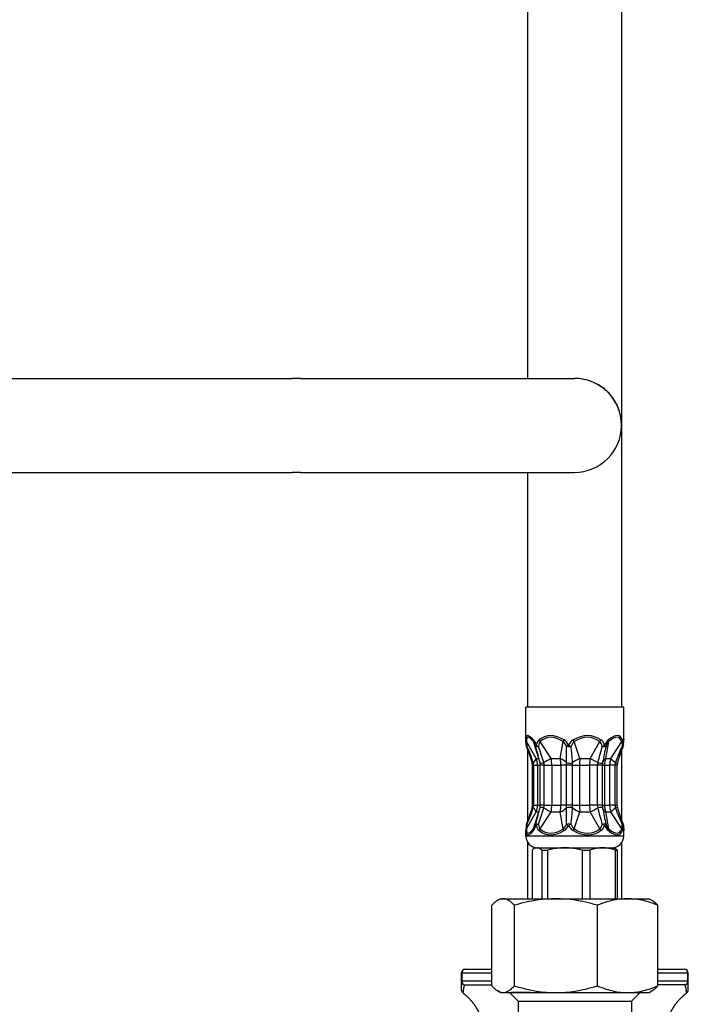
# Model space of a CAD drawing. Units: inches. Extents: x 620 to 2160, y 40 to 1303.
# Drawn here: x 1971 to 2056, y 670 to 796 of the extents above; entities that cross this region are included whole.
import ezdxf

# ---------------------------------------------------------------- set-up
doc = ezdxf.new("R2010")
doc.units = ezdxf.units.IN
doc.header["$MEASUREMENT"] = 0
doc.layers.add('Layer 1', color=7, linetype='Continuous')

msp = doc.modelspace()

# ---------------------------------------------------------------- linework, layer by layer
at = {"layer": 'Layer 1', "lineweight": 25}
for points in [[(2035.57, 750.1), (2035.57, 847.49)], [(2047.58, 708.05), (2047.58, 847.49)], [(1805.3, 750.1), (2005.49, 750.1)], [(2006.5, 750.1), (2005.49, 750.1)], [(2006.5, 750.1), (2041.54, 750.1)], [(1805.3, 738.08), (2005.49, 738.08)], [(2006.5, 738.08), (2005.49, 738.08)], [(2006.5, 738.08), (2041.54, 738.08)], [(2045.91, 708.05), (2035.32, 708.05)], [(2035.32, 703.96), (2035.32, 708.05)], [(2035.57, 708.05), (2035.57, 709.05)], [(2047.83, 708.05), (2045.91, 708.05)], [(2047.58, 708.05), (2047.58, 709.05)], [(2047.83, 703.96), (2047.83, 708.05)], [(2035.33, 703.82), (2035.32, 703.96)], [(2035.37, 703.16), (2035.33, 703.82)], [(2036.64, 701.45), (2035.39, 703.63)], [(2036.99, 701.45), (2036.28, 703.63)], [(2036.29, 703.84), (2036.32, 703.81), (2036.35, 703.78), (2036.37, 703.74), (2036.39, 703.71), (2036.42, 703.67), (2036.44, 703.63), (2036.49, 703.55), (2036.53, 703.46), (2036.56, 703.38), (2036.6, 703.28), (2036.63, 703.19)], [(2036.53, 703.1), (2036.55, 703.04)], [(2036.55, 703.04), (2036.55, 703.04)], [(2038.54, 701.45), (2037.15, 703.63)], [(2039.71, 701.45), (2040.09, 703.63)], [(2041.51, 703.63), (2041.37, 703.84)], [(2042.23, 701.45), (2041.51, 703.63)], [(2043.53, 701.45), (2044.78, 703.63)], [(2045.53, 701.45), (2045.91, 703.63)], [(2045.91, 703.89), (2045.86, 703.84)], [(2045.96, 703.68), (2045.91, 703.63)], [(2046.2, 701.45), (2047.59, 703.63)], [(2047.59, 703.63), (2047.6, 703.61), (2047.6, 703.57), (2047.61, 703.54), (2047.61, 703.51), (2047.61, 703.48), (2047.61, 703.44), (2047.62, 703.37), (2047.62, 703.29), (2047.62, 703.21), (2047.62, 703.13), (2047.62, 703.04)], [(2047.68, 703.84), (2047.69, 703.81), (2047.7, 703.78), (2047.71, 703.74), (2047.72, 703.71), (2047.73, 703.67), (2047.74, 703.63), (2047.75, 703.54), (2047.76, 703.46), (2047.77, 703.37), (2047.78, 703.28), (2047.79, 703.19)], [(2047.79, 703.19), (2047.83, 703.84)], [(2047.79, 703.16), (2047.83, 703.82)], [(2047.83, 703.96), (2047.83, 703.84)], [(2047.83, 703.82), (2047.83, 703.96)], [(2047.83, 703.82), (2047.83, 703.84)], [(2035.57, 693.51), (2035.57, 702.58)], [(2047.58, 693.51), (2047.58, 702.58)], [(2036.32, 700.6), (2036.17, 700.6)], [(2036.17, 695.48), (2036.17, 700.6)], [(2036.32, 695.48), (2036.32, 700.6)], [(2036.32, 700.6), (2036.82, 700.6)], [(2036.64, 701.45), (2036.99, 701.45)], [(2036.82, 700.6), (2036.82, 695.48)], [(2036.82, 700.6), (2037.17, 700.6)], [(2037.66, 700.6), (2037.17, 700.6)], [(2037.17, 695.48), (2037.17, 700.6)], [(2037.66, 695.48), (2037.66, 700.6)], [(2037.66, 700.6), (2038.64, 700.6)], [(2038.54, 701.45), (2039.71, 701.45)], [(2038.64, 700.6), (2038.64, 695.48)], [(2038.64, 700.6), (2039.8, 700.6)], [(2039.8, 700.6), (2039.8, 695.48)], [(2040.52, 700.6), (2039.8, 700.6)], [(2040.52, 695.48), (2040.52, 700.6)], [(2041.3, 700.6), (2040.52, 700.6)], [(2041.3, 695.48), (2041.3, 700.6)], [(2041.3, 700.6), (2042.18, 700.6)], [(2042.18, 700.6), (2042.18, 695.48)], [(2042.18, 700.6), (2043.47, 700.6)], [(2042.23, 701.45), (2043.53, 701.45)], [(2043.47, 700.6), (2043.47, 695.48)], [(2044.48, 700.6), (2043.47, 700.6)], [(2044.48, 695.48), (2044.48, 700.6)], [(2045.1, 700.6), (2044.48, 700.6)], [(2045.1, 695.48), (2045.1, 700.6)], [(2045.1, 700.6), (2045.37, 700.6)], [(2045.12, 700.86), (2045.13, 700.93)], [(2045.14, 700.99), (2045.13, 700.93)], [(2045.36, 700.6), (2045.36, 695.48)], [(2045.36, 700.6), (2046.03, 700.6)], [(2045.53, 701.45), (2046.2, 701.45)], [(2046.03, 700.6), (2046.03, 695.48)], [(2046.74, 700.6), (2046.03, 700.6)], [(2046.74, 695.48), (2046.74, 700.6)], [(2046.98, 700.6), (2046.74, 700.6)], [(2046.78, 700.93), (2046.82, 700.92), (2046.86, 700.92), (2046.89, 700.91), (2046.91, 700.9), (2046.93, 700.9), (2046.95, 700.9), (2046.96, 700.89), (2046.98, 700.89), (2046.99, 700.88), (2046.99, 700.88), (2047, 700.88), (2047.01, 700.88), (2047.01, 700.88), (2047.02, 700.88), (2047.02, 700.88)], [(2046.98, 695.48), (2046.98, 700.6)], [(2036.32, 695.48), (2036.17, 695.48)], [(2036.32, 695.48), (2036.82, 695.48)], [(2036.82, 695.48), (2037.17, 695.48)], [(2037.66, 695.48), (2037.17, 695.48)], [(2037.66, 695.48), (2038.64, 695.48)], [(2038.64, 695.48), (2039.8, 695.48)], [(2040.52, 695.48), (2039.8, 695.48)], [(2041.3, 695.48), (2040.52, 695.48)], [(2041.3, 695.48), (2042.18, 695.48)], [(2042.18, 695.48), (2043.47, 695.48)], [(2044.48, 695.48), (2043.47, 695.48)], [(2045.1, 695.48), (2044.48, 695.48)], [(2045.1, 695.48), (2045.36, 695.48)], [(2045.36, 695.48), (2046.03, 695.48)], [(2046.74, 695.48), (2046.03, 695.48)], [(2046.98, 695.48), (2046.74, 695.48)], [(2035.39, 692.45), (2036.64, 694.64)], [(2036.28, 692.45), (2036.99, 694.64)], [(2036.64, 694.64), (2036.99, 694.64)], [(2037.15, 692.45), (2038.54, 694.64)], [(2038.54, 694.64), (2039.71, 694.64)], [(2040.09, 692.45), (2039.71, 694.64)], [(2041.51, 692.45), (2042.23, 694.64)], [(2042.23, 694.64), (2043.53, 694.64)], [(2044.78, 692.45), (2043.53, 694.64)], [(2045.12, 695.23), (2045.13, 695.15)], [(2045.13, 695.15), (2045.14, 695.09)], [(2045.91, 692.45), (2045.53, 694.64)], [(2045.53, 694.64), (2046.2, 694.64)], [(2047.59, 692.45), (2046.2, 694.64)], [(2035.37, 692.93), (2035.33, 692.27)], [(2036.55, 693.04), (2036.53, 692.98)], [(2036.55, 693.05), (2036.55, 693.04)], [(2047.59, 692.45), (2047.6, 692.48), (2047.6, 692.51), (2047.61, 692.54), (2047.61, 692.58), (2047.61, 692.61), (2047.61, 692.64), (2047.62, 692.72), (2047.62, 692.8), (2047.62, 692.88), (2047.62, 692.96), (2047.62, 693.04)], [(2047.79, 692.93), (2047.83, 692.27)], [(2035.32, 692.13), (2035.33, 692.27)], [(2035.32, 691.54), (2035.32, 692.13)], [(2036.29, 692.24), (2036.32, 692.27), (2036.34, 692.3), (2036.37, 692.34), (2036.39, 692.38), (2036.42, 692.42), (2036.44, 692.45), (2036.48, 692.54), (2036.53, 692.62), (2036.56, 692.71), (2036.6, 692.8), (2036.63, 692.89)], [(2041.37, 692.24), (2041.51, 692.45)], [(2045.91, 692.19), (2045.86, 692.24)], [(2045.96, 692.41), (2045.91, 692.45)], [(2047.68, 692.24), (2047.69, 692.27), (2047.7, 692.31), (2047.71, 692.34), (2047.72, 692.38), (2047.73, 692.42), (2047.74, 692.45), (2047.75, 692.54), (2047.76, 692.62), (2047.77, 692.71), (2047.78, 692.8), (2047.79, 692.89)], [(2047.79, 692.89), (2047.83, 692.24)], [(2047.83, 692.24), (2047.83, 692.27)], [(2047.83, 692.13), (2047.83, 692.27)], [(2047.83, 692.13), (2047.83, 692.24)], [(2047.83, 691.54), (2047.83, 692.13)], [(2045.91, 691.54), (2035.32, 691.54)], [(2035.57, 683.53), (2035.57, 690.71)], [(2047.83, 691.54), (2045.91, 691.54)], [(2047.58, 683.53), (2047.58, 690.71)], [(2036.14, 689.75), (2036.14, 683.53)], [(2036.57, 690.03), (2036.39, 689.93)], [(2036.57, 690.03), (2036.75, 690.03)], [(2036.75, 690.03), (2040.3, 690.03)], [(2037.35, 689.75), (2037.31, 689.78), (2037.27, 689.82), (2037.23, 689.85), (2037.19, 689.88), (2037.15, 689.9), (2037.11, 689.93), (2037.08, 689.95), (2037.04, 689.97), (2037, 689.98), (2036.97, 690), (2036.92, 690.01), (2036.89, 690.02), (2036.85, 690.02), (2036.82, 690.03), (2036.78, 690.03), (2036.75, 690.03)], [(2037.35, 689.75), (2038.08, 689.75)], [(2037.35, 689.75), (2037.35, 683.53)], [(2040.3, 690.03), (2040.04, 690.03), (2039.78, 690.02), (2039.52, 690), (2039.25, 689.97), (2038.97, 689.93), (2038.68, 689.88), (2038.39, 689.82), (2038.24, 689.78), (2038.08, 689.75)], [(2038.08, 689.75), (2038.08, 683.53)], [(2040.3, 690.03), (2040.3, 690.03)], [(2042.52, 689.75), (2042.36, 689.78), (2042.21, 689.82), (2041.92, 689.88), (2041.64, 689.93), (2041.36, 689.97), (2041.09, 690), (2040.83, 690.02), (2040.56, 690.03), (2040.3, 690.03)], [(2040.3, 690.03), (2045.13, 690.03)], [(2042.52, 689.75), (2042.52, 683.53)], [(2042.52, 689.75), (2043.52, 689.75)], [(2045.13, 690.03), (2044.94, 690.03), (2044.75, 690.02), (2044.56, 690), (2044.36, 689.97), (2044.16, 689.93), (2043.95, 689.88), (2043.85, 689.85), (2043.74, 689.82), (2043.63, 689.78), (2043.52, 689.75)], [(2043.52, 689.75), (2043.52, 683.53)], [(2045.13, 690.03), (2045.13, 690.03)], [(2045.13, 690.03), (2046.45, 690.03)], [(2046.75, 689.75), (2046.63, 689.78), (2046.52, 689.82), (2046.41, 689.85), (2046.31, 689.88), (2046.1, 689.93), (2045.9, 689.97), (2045.7, 690), (2045.51, 690.02), (2045.32, 690.03), (2045.13, 690.03)], [(2046.45, 690.03), (2046.58, 690.03)], [(2046.58, 690.03), (2046.76, 689.93)], [(2046.75, 689.75), (2046.93, 689.75)], [(2046.75, 689.75), (2046.75, 683.53)], [(2046.93, 689.75), (2047.01, 689.75)], [(2047.01, 689.75), (2047.01, 683.53)], [(2031.72, 683.33), (2031.68, 683.3), (2031.64, 683.28), (2031.6, 683.25), (2031.56, 683.23), (2031.52, 683.2), (2031.48, 683.16), (2031.44, 683.13), (2031.39, 683.1), (2031.35, 683.06), (2031.31, 683.03), (2031.27, 682.99), (2031.22, 682.95), (2031.17, 682.9), (2031.13, 682.86), (2031.09, 682.81), (2031.04, 682.76)], [(2032.07, 683.53), (2031.72, 683.33)], [(2032.07, 683.53), (2032.4, 683.53)], [(2033.85, 682.68), (2033.74, 682.79), (2033.63, 682.9), (2033.53, 682.99), (2033.44, 683.08), (2033.35, 683.15), (2033.25, 683.22), (2033.16, 683.28), (2033.07, 683.33), (2032.99, 683.38), (2032.9, 683.42), (2032.82, 683.45), (2032.73, 683.48), (2032.65, 683.5), (2032.57, 683.52), (2032.49, 683.52), (2032.4, 683.53)], [(2032.4, 683.53), (2039.15, 683.53)], [(2039.15, 683.53), (2038.55, 683.52), (2037.94, 683.48), (2037.33, 683.42), (2036.69, 683.33), (2036.03, 683.22), (2035.69, 683.15), (2035.35, 683.08), (2034.99, 682.99), (2034.62, 682.9), (2034.24, 682.79), (2033.85, 682.68)], [(2044.47, 682.68), (2044.07, 682.79), (2043.69, 682.9), (2043.33, 682.99), (2042.97, 683.08), (2042.62, 683.15), (2042.28, 683.22), (2041.62, 683.33), (2040.99, 683.42), (2040.37, 683.48), (2039.76, 683.52), (2039.15, 683.53)], [(2039.15, 683.53), (2048.33, 683.53)], [(2048.33, 683.53), (2047.89, 683.52), (2047.44, 683.48), (2047, 683.42), (2046.53, 683.33), (2046.3, 683.28), (2046.05, 683.22), (2045.81, 683.15), (2045.55, 683.08), (2045.29, 682.99), (2045.03, 682.9), (2044.75, 682.79), (2044.47, 682.68)], [(2052.2, 682.68), (2051.91, 682.79), (2051.63, 682.9), (2051.36, 682.99), (2051.1, 683.08), (2050.85, 683.15), (2050.61, 683.22), (2050.37, 683.28), (2050.13, 683.33), (2049.66, 683.42), (2049.21, 683.48), (2048.77, 683.52), (2048.33, 683.53)], [(2048.33, 683.53), (2050.83, 683.53)], [(2050.83, 683.53), (2051.09, 683.53)], [(2051.09, 683.53), (2051.43, 683.33)], [(2051.43, 683.33), (2051.47, 683.3), (2051.51, 683.28), (2051.55, 683.25), (2051.6, 683.23), (2051.63, 683.2), (2051.68, 683.16), (2051.72, 683.13), (2051.76, 683.1), (2051.8, 683.06), (2051.85, 683.03), (2051.89, 682.99), (2051.93, 682.95), (2051.98, 682.9), (2052.03, 682.86), (2052.07, 682.81), (2052.12, 682.76)], [(2031.04, 682.76), (2030.96, 682.68)], [(2030.96, 672.36), (2030.96, 682.68)], [(2033.85, 672.36), (2033.85, 682.68)], [(2044.47, 672.36), (2044.47, 682.68)], [(2052.12, 682.76), (2052.2, 682.68)], [(2052.2, 672.36), (2052.2, 682.68)], [(2027.56, 674.49), (2030.96, 674.49)], [(2052.2, 674.49), (2055.59, 674.49)], [(2056.09, 674.05), (2056.09, 673.99)], [(2027.06, 673.99), (2027.14, 673.99)], [(2027.06, 673.99), (2027.06, 672.98)], [(2027.06, 672.98), (2027.06, 671.88)], [(2027.06, 672.98), (2027.14, 672.98)], [(2027.14, 673.99), (2027.14, 672.98)], [(2030.96, 673.99), (2027.14, 673.99)], [(2030.96, 672.98), (2027.14, 672.98)], [(2056.02, 673.99), (2052.2, 673.99)], [(2056.02, 672.98), (2052.2, 672.98)], [(2056.09, 673.99), (2056.02, 673.99)], [(2056.02, 672.98), (2056.02, 673.99)], [(2056.09, 672.98), (2056.02, 672.98)], [(2056.09, 672.98), (2056.09, 673.99)], [(2056.09, 671.88), (2056.09, 672.98)], [(2027.5, 672.49), (2027.49, 672.47), (2027.48, 672.46), (2027.46, 672.42), (2027.44, 672.38), (2027.42, 672.33), (2027.4, 672.28), (2027.39, 672.22), (2027.37, 672.16), (2027.36, 672.1), (2027.33, 671.97), (2027.31, 671.84), (2027.3, 671.78), (2027.29, 671.73), (2027.29, 671.68), (2027.28, 671.65), (2027.28, 671.65), (2027.28, 671.64), (2027.28, 671.64), (2027.28, 671.63), (2027.28, 671.62), (2027.28, 671.6), (2027.26, 671.53), (2027.26, 671.51), (2027.26, 671.5), (2027.26, 671.49), (2027.26, 671.48), (2027.26, 671.48), (2027.26, 671.48)], [(2027.5, 672.49), (2030.96, 672.49)], [(2031.04, 672.28), (2030.96, 672.36)], [(2031.04, 672.28), (2031.09, 672.23), (2031.13, 672.19), (2031.17, 672.14), (2031.22, 672.1), (2031.27, 672.06), (2031.31, 672.02), (2031.35, 671.98), (2031.39, 671.94), (2031.44, 671.91), (2031.48, 671.88), (2031.52, 671.85), (2031.56, 671.82), (2031.6, 671.79), (2031.64, 671.76), (2031.68, 671.74), (2031.72, 671.72)], [(2032.07, 671.51), (2031.72, 671.72)], [(2031.72, 671.72), (2031.77, 671.69), (2031.81, 671.67), (2031.86, 671.65), (2031.9, 671.63), (2031.94, 671.61), (2031.98, 671.59), (2032.03, 671.58), (2032.07, 671.57), (2032.11, 671.55), (2032.15, 671.54), (2032.19, 671.54), (2032.24, 671.53), (2032.28, 671.52), (2032.32, 671.52), (2032.36, 671.52), (2032.4, 671.51)], [(2032.07, 671.51), (2032.4, 671.51)], [(2032.4, 671.51), (2032.49, 671.52), (2032.57, 671.53), (2032.65, 671.54), (2032.73, 671.57), (2032.82, 671.59), (2032.9, 671.62), (2032.99, 671.66), (2033.07, 671.71), (2033.16, 671.76), (2033.25, 671.83), (2033.35, 671.89), (2033.44, 671.97), (2033.53, 672.06), (2033.63, 672.15), (2033.74, 672.25), (2033.85, 672.36)], [(2032.4, 671.51), (2039.15, 671.51)], [(2034.32, 670.43), (2033.24, 671.52)], [(2033.24, 671.52), (2033.5, 671.52)], [(2035.91, 671.52), (2033.5, 671.52)], [(2033.85, 672.36), (2034.24, 672.25), (2034.62, 672.15), (2034.99, 672.06), (2035.35, 671.97), (2035.69, 671.89), (2036.03, 671.83), (2036.69, 671.71), (2037.33, 671.62), (2037.94, 671.57), (2038.55, 671.53), (2039.15, 671.51)], [(2035.91, 671.52), (2049.92, 671.52)], [(2039.15, 671.51), (2039.76, 671.53), (2040.37, 671.57), (2040.99, 671.62), (2041.62, 671.71), (2042.28, 671.83), (2042.62, 671.89), (2042.97, 671.97), (2043.33, 672.06), (2043.69, 672.15), (2044.07, 672.25), (2044.47, 672.36)], [(2039.15, 671.51), (2048.33, 671.51)], [(2044.47, 672.36), (2044.75, 672.25), (2045.03, 672.15), (2045.29, 672.06), (2045.55, 671.97), (2045.81, 671.89), (2046.05, 671.83), (2046.3, 671.76), (2046.53, 671.71), (2047, 671.62), (2047.44, 671.57), (2047.89, 671.53), (2048.33, 671.51)], [(2048.33, 671.51), (2048.77, 671.53), (2049.21, 671.57), (2049.66, 671.62), (2050.13, 671.71), (2050.37, 671.76), (2050.61, 671.83), (2050.85, 671.89), (2051.1, 671.97), (2051.36, 672.05), (2051.63, 672.15), (2051.91, 672.25), (2052.2, 672.36)], [(2048.33, 671.51), (2050.83, 671.51)], [(2048.83, 670.43), (2049.92, 671.52)], [(2050.83, 671.51), (2051.09, 671.51)], [(2051.09, 671.51), (2051.43, 671.72)], [(2052.12, 672.28), (2052.07, 672.23), (2052.03, 672.19), (2051.98, 672.14), (2051.93, 672.1), (2051.89, 672.06), (2051.85, 672.02), (2051.8, 671.98), (2051.76, 671.94), (2051.72, 671.91), (2051.68, 671.88), (2051.63, 671.85), (2051.6, 671.82), (2051.55, 671.79), (2051.51, 671.76), (2051.47, 671.74), (2051.43, 671.72)], [(2052.12, 672.28), (2052.2, 672.36)], [(2055.65, 672.49), (2052.2, 672.49)], [(2055.9, 671.48), (2055.9, 671.48), (2055.89, 671.48), (2055.89, 671.49), (2055.89, 671.5), (2055.89, 671.51), (2055.88, 671.53), (2055.88, 671.6), (2055.88, 671.62), (2055.87, 671.63), (2055.87, 671.63), (2055.87, 671.64), (2055.87, 671.65), (2055.87, 671.65), (2055.87, 671.68), (2055.86, 671.73), (2055.85, 671.79), (2055.84, 671.84), (2055.82, 671.97), (2055.8, 672.1), (2055.78, 672.16), (2055.77, 672.22), (2055.75, 672.27), (2055.74, 672.33), (2055.72, 672.38), (2055.7, 672.42), (2055.68, 672.46), (2055.66, 672.47), (2055.65, 672.49)], [(2034.32, 670.43), (2034.32, 666.51)], [(2034.32, 670.43), (2036.64, 670.43)], [(2036.64, 670.43), (2048.83, 670.43)], [(2048.83, 670.43), (2048.83, 666.51)]]:
    msp.add_lwpolyline(points, dxfattribs=at)
for points, knots in [([(2041.54, 738.08), (2044.86, 738.08), (2047.55, 740.77), (2047.55, 744.09), (2047.55, 747.4), (2044.86, 750.1), (2041.54, 750.1)], [0, 0, 0, 0, 1, 1, 1, 2, 2, 2, 2]), ([(2041.54, 738.08), (2044.86, 738.08), (2047.55, 740.77), (2047.55, 744.09), (2047.55, 747.4), (2044.86, 750.1), (2041.54, 750.1)], [0, 0, 0, 0, 1, 1, 1, 2, 2, 2, 2]), ([(2047.58, 709.05), (2047.58, 709.05), (2047.58, 709.68), (2047.58, 709.68), (2047.58, 709.68), (2047.58, 710.3), (2047.58, 710.3), (2047.58, 710.3), (2047.58, 710.93), (2047.58, 710.93), (2047.58, 710.93), (2047.58, 711.55), (2047.58, 711.55), (2047.58, 711.55), (2047.58, 712.18), (2047.58, 712.18), (2047.58, 712.18), (2047.58, 712.8), (2047.58, 712.8), (2047.58, 712.8), (2047.58, 713.42), (2047.58, 713.42), (2047.58, 713.42), (2047.58, 714.04), (2047.58, 714.04), (2047.58, 714.04), (2047.58, 714.66), (2047.58, 714.66), (2047.58, 714.66), (2047.58, 715.28), (2047.58, 715.28), (2047.58, 715.28), (2047.58, 715.89), (2047.58, 715.89), (2047.58, 715.89), (2047.58, 716.5), (2047.58, 716.5), (2047.58, 716.5), (2047.58, 717.11), (2047.58, 717.11), (2047.58, 717.11), (2047.58, 717.72), (2047.58, 717.72), (2047.58, 717.72), (2047.58, 718.32), (2047.58, 718.32), (2047.58, 718.32), (2047.58, 718.92), (2047.58, 718.92), (2047.58, 718.92), (2047.58, 719.52), (2047.58, 719.52), (2047.58, 719.52), (2047.58, 720.12), (2047.58, 720.12), (2047.58, 720.12), (2047.58, 720.71), (2047.58, 720.71), (2047.58, 720.71), (2047.58, 721.3), (2047.58, 721.3), (2047.58, 721.3), (2047.58, 721.88), (2047.58, 721.88), (2047.58, 721.88), (2047.58, 722.46), (2047.58, 722.46), (2047.58, 722.46), (2047.58, 723.04), (2047.58, 723.04), (2047.58, 723.04), (2047.58, 723.61), (2047.58, 723.61), (2047.58, 723.61), (2047.58, 724.17), (2047.58, 724.17), (2047.58, 724.17), (2047.58, 724.73), (2047.58, 724.73), (2047.58, 724.92), (2047.58, 725.11), (2047.58, 725.29), (2047.58, 725.29), (2047.58, 725.84), (2047.58, 725.84), (2047.58, 725.84), (2047.58, 726.39), (2047.58, 726.39), (2047.58, 726.39), (2047.58, 726.93), (2047.58, 726.93), (2047.58, 726.93), (2047.58, 727.47), (2047.58, 727.47), (2047.58, 727.47), (2047.58, 728), (2047.58, 728), (2047.58, 728), (2047.58, 728.52), (2047.58, 728.52), (2047.58, 728.52), (2047.58, 729.04), (2047.58, 729.04), (2047.58, 729.04), (2047.58, 729.55), (2047.58, 729.55), (2047.58, 729.55), (2047.58, 730.05), (2047.58, 730.05), (2047.58, 730.05), (2047.58, 730.55), (2047.58, 730.55), (2047.58, 730.55), (2047.58, 731.04), (2047.58, 731.04), (2047.58, 731.04), (2047.58, 731.52), (2047.58, 731.52), (2047.58, 731.52), (2047.58, 732), (2047.58, 732), (2047.58, 732), (2047.58, 732.46), (2047.58, 732.46), (2047.58, 732.46), (2047.58, 732.93), (2047.58, 732.93), (2047.58, 732.93), (2047.58, 733.38), (2047.58, 733.38), (2047.58, 733.38), (2047.58, 733.83), (2047.58, 733.83), (2047.58, 733.83), (2047.58, 734.27), (2047.58, 734.27), (2047.58, 734.27), (2047.58, 734.7), (2047.58, 734.7), (2047.58, 734.7), (2047.58, 735.12), (2047.58, 735.12), (2047.58, 735.12), (2047.58, 735.53), (2047.58, 735.53), (2047.58, 735.53), (2047.58, 735.94), (2047.58, 735.94), (2047.58, 735.94), (2047.58, 736.34), (2047.58, 736.34), (2047.58, 736.34), (2047.58, 736.72), (2047.58, 736.72), (2047.58, 736.72), (2047.58, 737.1), (2047.58, 737.1), (2047.58, 737.1), (2047.58, 737.47), (2047.58, 737.47), (2047.58, 737.47), (2047.58, 737.83), (2047.58, 737.83), (2047.58, 737.95), (2047.58, 738.07), (2047.58, 738.18), (2047.58, 738.18), (2047.58, 738.53), (2047.58, 738.53), (2047.58, 738.53), (2047.58, 738.86), (2047.58, 738.86), (2047.58, 738.86), (2047.58, 739.19), (2047.58, 739.19), (2047.58, 739.19), (2047.58, 739.5), (2047.58, 739.5), (2047.58, 739.5), (2047.58, 739.81), (2047.58, 739.81), (2047.58, 739.81), (2047.58, 740.1), (2047.58, 740.1), (2047.58, 740.1), (2047.58, 740.39), (2047.58, 740.39), (2047.58, 740.39), (2047.58, 740.66), (2047.58, 740.66), (2047.58, 740.66), (2047.58, 740.93), (2047.58, 740.93), (2047.58, 740.93), (2047.58, 741.18), (2047.58, 741.18), (2047.58, 741.18), (2047.58, 741.42), (2047.58, 741.42), (2047.58, 741.42), (2047.58, 741.66), (2047.58, 741.66), (2047.58, 741.66), (2047.58, 741.88), (2047.58, 741.88), (2047.58, 741.88), (2047.58, 742.1), (2047.58, 742.1), (2047.58, 742.1), (2047.58, 742.3), (2047.58, 742.3), (2047.58, 742.3), (2047.58, 742.49), (2047.58, 742.49), (2047.58, 742.49), (2047.58, 742.67), (2047.58, 742.67), (2047.58, 742.67), (2047.58, 742.85), (2047.58, 742.85), (2047.58, 742.85), (2047.58, 743.01), (2047.58, 743.01), (2047.57, 743.06), (2047.57, 743.11), (2047.57, 743.16), (2047.57, 743.16), (2047.57, 743.3), (2047.57, 743.3), (2047.57, 743.3), (2047.57, 743.43), (2047.57, 743.43), (2047.57, 743.43), (2047.57, 743.54), (2047.57, 743.54), (2047.57, 743.54), (2047.57, 743.65), (2047.57, 743.65), (2047.57, 743.65), (2047.57, 743.75), (2047.57, 743.75), (2047.57, 743.75), (2047.57, 743.83), (2047.57, 743.83), (2047.57, 743.83), (2047.57, 743.9), (2047.57, 743.9), (2047.57, 743.9), (2047.57, 743.96), (2047.57, 743.96), (2047.57, 743.96), (2047.57, 744.01), (2047.57, 744.01), (2047.57, 744.01), (2047.57, 744.07), (2047.57, 744.07), (2047.57, 744.07), (2047.57, 744.11), (2047.57, 744.11), (2047.57, 744.11), (2047.57, 744.17), (2047.57, 744.17), (2047.57, 744.28), (2047.57, 744.39), (2047.56, 744.5), (2047.54, 744.77), (2047.5, 745.04), (2047.44, 745.31), (2047.39, 745.58), (2047.32, 745.84), (2047.23, 746.1), (2047.14, 746.36), (2047.02, 746.61), (2046.9, 746.85), (2046.77, 747.1), (2046.63, 747.33), (2046.47, 747.55), (2046.31, 747.78), (2046.14, 747.99), (2045.96, 748.19), (2045.77, 748.39), (2045.57, 748.57), (2045.36, 748.75), (2045.14, 748.92), (2044.92, 749.08), (2044.69, 749.22), (2044.46, 749.36), (2044.21, 749.49), (2043.96, 749.59), (2043.71, 749.7), (2043.45, 749.8), (2043.19, 749.87), (2042.92, 749.94), (2042.66, 750), (2042.39, 750.04), (2042.11, 750.08), (2041.84, 750.1), (2041.57, 750.1)], [0, 0, 0, 0, 1, 1, 1, 2, 2, 2, 3, 3, 3, 4, 4, 4, 5, 5, 5, 6, 6, 6, 7, 7, 7, 8, 8, 8, 9, 9, 9, 10, 10, 10, 11, 11, 11, 12, 12, 12, 13, 13, 13, 14, 14, 14, 15, 15, 15, 16, 16, 16, 17, 17, 17, 18, 18, 18, 19, 19, 19, 20, 20, 20, 21, 21, 21, 22, 22, 22, 23, 23, 23, 24, 24, 24, 25, 25, 25, 26, 26, 26, 27, 27, 27, 28, 28, 28, 29, 29, 29, 30, 30, 30, 31, 31, 31, 32, 32, 32, 33, 33, 33, 34, 34, 34, 35, 35, 35, 36, 36, 36, 37, 37, 37, 38, 38, 38, 39, 39, 39, 40, 40, 40, 41, 41, 41, 42, 42, 42, 43, 43, 43, 44, 44, 44, 45, 45, 45, 46, 46, 46, 47, 47, 47, 48, 48, 48, 49, 49, 49, 50, 50, 50, 51, 51, 51, 52, 52, 52, 53, 53, 53, 54, 54, 54, 55, 55, 55, 56, 56, 56, 57, 57, 57, 58, 58, 58, 59, 59, 59, 60, 60, 60, 61, 61, 61, 62, 62, 62, 63, 63, 63, 64, 64, 64, 65, 65, 65, 66, 66, 66, 67, 67, 67, 68, 68, 68, 69, 69, 69, 70, 70, 70, 71, 71, 71, 72, 72, 72, 73, 73, 73, 74, 74, 74, 75, 75, 75, 76, 76, 76, 77, 77, 77, 78, 78, 78, 79, 79, 79, 80, 80, 80, 81, 81, 81, 82, 82, 82, 83, 83, 83, 84, 84, 84, 85, 85, 85, 86, 86, 86, 87, 87, 87, 88, 88, 88, 89, 89, 89, 90, 90, 90, 91, 91, 91, 92, 92, 92, 93, 93, 93, 94, 94, 94, 95, 95, 95, 96, 96, 96, 97, 97, 97, 98, 98, 98, 99, 99, 99, 99]), ([(2040.52, 700.93), (2040.66, 700.88), (2040.97, 700.87), (2041.21, 700.91), (2041.24, 700.92), (2041.27, 700.93), (2041.3, 700.93)], [0, 0, 0, 0, 1, 1, 1, 2, 2, 2, 2]), ([(2044.51, 700.93), (2044.77, 700.88), (2045.04, 700.87), (2045.12, 700.91), (2045.12, 700.92), (2045.13, 700.93), (2045.13, 700.93)], [0, 0, 0, 0, 1, 1, 1, 2, 2, 2, 2]), ([(2041.3, 695.15), (2041.1, 695.21), (2040.79, 695.22), (2040.59, 695.17), (2040.56, 695.16), (2040.54, 695.16), (2040.52, 695.15)], [0, 0, 0, 0, 1, 1, 1, 2, 2, 2, 2]), ([(2045.13, 695.15), (2045.12, 695.21), (2044.9, 695.22), (2044.62, 695.17), (2044.58, 695.16), (2044.55, 695.16), (2044.51, 695.15)], [0, 0, 0, 0, 1, 1, 1, 2, 2, 2, 2]), ([(2027.61, 674.49), (2027.34, 674.51), (2027.09, 674.32), (2027.07, 674.04), (2027.06, 674.02), (2027.06, 674.01), (2027.06, 673.99)], [0, 0, 0, 0, 1, 1, 1, 2, 2, 2, 2]), ([(2029.39, 668.8), (2029.38, 668.83), (2029.37, 668.86), (2029.36, 668.88), (2029.35, 668.91), (2029.33, 668.94), (2029.32, 668.96), (2029.31, 668.99), (2029.3, 669.02), (2029.28, 669.04), (2029.27, 669.07), (2029.26, 669.1), (2029.25, 669.13), (2029.23, 669.15), (2029.22, 669.18), (2029.2, 669.21), (2029.19, 669.24), (2029.18, 669.26), (2029.16, 669.29), (2029.15, 669.32), (2029.13, 669.34), (2029.11, 669.37), (2029.1, 669.4), (2029.09, 669.42), (2029.07, 669.45), (2029.05, 669.48), (2029.04, 669.5), (2029.02, 669.53), (2029.01, 669.56), (2028.99, 669.59), (2028.97, 669.62), (2028.95, 669.64), (2028.94, 669.67), (2028.92, 669.69), (2028.9, 669.72), (2028.88, 669.75), (2028.87, 669.77), (2028.85, 669.8), (2028.83, 669.83), (2028.81, 669.85), (2028.79, 669.88), (2028.77, 669.91), (2028.76, 669.93), (2028.74, 669.96), (2028.72, 669.99), (2028.7, 670.02), (2028.68, 670.04), (2028.66, 670.07), (2028.64, 670.09), (2028.62, 670.12), (2028.6, 670.14), (2028.58, 670.17), (2028.56, 670.2), (2028.54, 670.22), (2028.52, 670.25), (2028.5, 670.28), (2028.48, 670.3), (2028.45, 670.33), (2028.43, 670.35), (2028.41, 670.37), (2028.39, 670.4), (2028.37, 670.43), (2028.35, 670.45), (2028.33, 670.48), (2028.3, 670.5), (2028.28, 670.53), (2028.26, 670.55), (2028.24, 670.58), (2028.21, 670.6), (2028.19, 670.63), (2028.17, 670.65), (2028.15, 670.67), (2028.12, 670.7), (2028.1, 670.72), (2028.08, 670.75), (2028.06, 670.77), (2028.03, 670.8), (2028.01, 670.82), (2027.98, 670.84), (2027.96, 670.87), (2027.94, 670.89), (2027.91, 670.91), (2027.89, 670.94), (2027.86, 670.96), (2027.84, 670.98), (2027.81, 671.01), (2027.79, 671.03), (2027.77, 671.05), (2027.74, 671.07), (2027.72, 671.09), (2027.69, 671.12), (2027.67, 671.14), (2027.64, 671.16), (2027.62, 671.18), (2027.59, 671.21), (2027.56, 671.24), (2027.53, 671.26), (2027.5, 671.29), (2027.47, 671.31), (2027.44, 671.33), (2027.41, 671.36), (2027.38, 671.39), (2027.35, 671.41), (2027.32, 671.43), (2027.29, 671.46), (2027.26, 671.48)], [0, 0, 0, 0, 1, 1, 1, 2, 2, 2, 3, 3, 3, 4, 4, 4, 5, 5, 5, 6, 6, 6, 7, 7, 7, 8, 8, 8, 9, 9, 9, 10, 10, 10, 11, 11, 11, 12, 12, 12, 13, 13, 13, 14, 14, 14, 15, 15, 15, 16, 16, 16, 17, 17, 17, 18, 18, 18, 19, 19, 19, 20, 20, 20, 21, 21, 21, 22, 22, 22, 23, 23, 23, 24, 24, 24, 25, 25, 25, 26, 26, 26, 27, 27, 27, 28, 28, 28, 29, 29, 29, 30, 30, 30, 31, 31, 31, 32, 32, 32, 33, 33, 33, 34, 34, 34, 35, 35, 35, 35]), ([(2053.76, 668.8), (2053.77, 668.83), (2053.79, 668.86), (2053.79, 668.88), (2053.81, 668.91), (2053.82, 668.94), (2053.83, 668.96), (2053.84, 668.99), (2053.86, 669.02), (2053.87, 669.04), (2053.88, 669.07), (2053.9, 669.1), (2053.91, 669.13), (2053.92, 669.15), (2053.94, 669.18), (2053.95, 669.21), (2053.97, 669.24), (2053.98, 669.26), (2053.99, 669.29), (2054.01, 669.32), (2054.02, 669.34), (2054.04, 669.37), (2054.05, 669.4), (2054.07, 669.42), (2054.08, 669.45), (2054.1, 669.48), (2054.12, 669.5), (2054.14, 669.53), (2054.15, 669.56), (2054.17, 669.59), (2054.18, 669.62), (2054.2, 669.64), (2054.22, 669.67), (2054.23, 669.69), (2054.25, 669.72), (2054.27, 669.75), (2054.29, 669.77), (2054.31, 669.8), (2054.32, 669.83), (2054.34, 669.85), (2054.36, 669.88), (2054.38, 669.91), (2054.4, 669.93), (2054.42, 669.96), (2054.44, 669.99), (2054.46, 670.02), (2054.48, 670.04), (2054.49, 670.07), (2054.51, 670.09), (2054.54, 670.12), (2054.56, 670.14), (2054.58, 670.17), (2054.6, 670.2), (2054.62, 670.22), (2054.64, 670.25), (2054.66, 670.28), (2054.68, 670.3), (2054.7, 670.33), (2054.72, 670.35), (2054.74, 670.37), (2054.76, 670.4), (2054.78, 670.43), (2054.81, 670.45), (2054.83, 670.48), (2054.85, 670.5), (2054.87, 670.53), (2054.9, 670.55), (2054.92, 670.58), (2054.94, 670.6), (2054.96, 670.63), (2054.99, 670.65), (2055.01, 670.67), (2055.03, 670.7), (2055.06, 670.72), (2055.08, 670.75), (2055.1, 670.77), (2055.13, 670.8), (2055.15, 670.82), (2055.17, 670.84), (2055.2, 670.87), (2055.22, 670.89), (2055.24, 670.91), (2055.27, 670.94), (2055.29, 670.96), (2055.32, 670.98), (2055.34, 671.01), (2055.36, 671.03), (2055.39, 671.05), (2055.41, 671.07), (2055.44, 671.09), (2055.46, 671.12), (2055.49, 671.14), (2055.52, 671.16), (2055.54, 671.18), (2055.57, 671.21), (2055.6, 671.24), (2055.62, 671.26), (2055.66, 671.29), (2055.68, 671.31), (2055.71, 671.33), (2055.74, 671.36), (2055.78, 671.39), (2055.8, 671.41), (2055.84, 671.43), (2055.87, 671.46), (2055.9, 671.48)], [0, 0, 0, 0, 1, 1, 1, 2, 2, 2, 3, 3, 3, 4, 4, 4, 5, 5, 5, 6, 6, 6, 7, 7, 7, 8, 8, 8, 9, 9, 9, 10, 10, 10, 11, 11, 11, 12, 12, 12, 13, 13, 13, 14, 14, 14, 15, 15, 15, 16, 16, 16, 17, 17, 17, 18, 18, 18, 19, 19, 19, 20, 20, 20, 21, 21, 21, 22, 22, 22, 23, 23, 23, 24, 24, 24, 25, 25, 25, 26, 26, 26, 27, 27, 27, 28, 28, 28, 29, 29, 29, 30, 30, 30, 31, 31, 31, 32, 32, 32, 33, 33, 33, 34, 34, 34, 35, 35, 35, 35])]:
    msp.add_open_spline(points, degree=3, knots=knots, dxfattribs=at)
for points in [[(2035.57, 709.05), (2035.57, 718.73), (2035.57, 728.4), (2035.57, 738.08)], [(2036.29, 703.84), (2035.66, 704.53), (2035.32, 704.57), (2035.32, 703.96)], [(2036.28, 703.63), (2035.66, 704.36), (2035.35, 704.36), (2035.39, 703.63)], [(2040.21, 703.84), (2038.98, 704.57), (2037.87, 704.57), (2037.02, 703.84)], [(2040.09, 703.63), (2038.96, 704.36), (2037.94, 704.36), (2037.15, 703.63)], [(2044.92, 703.84), (2043.86, 704.57), (2042.63, 704.57), (2041.38, 703.84)], [(2044.78, 703.63), (2043.8, 704.36), (2042.66, 704.36), (2041.51, 703.63)], [(2047.68, 703.84), (2047.41, 704.56), (2046.8, 704.57), (2045.91, 703.89)], [(2047.59, 703.63), (2047.34, 704.34), (2046.77, 704.36), (2045.96, 703.68)], [(2035.33, 703.82), (2035.33, 703.75), (2035.35, 703.69), (2035.39, 703.63)], [(2035.37, 703.16), (2035.37, 703.11), (2035.4, 703.07), (2035.46, 703.04)], [(2035.37, 703.16), (2035.37, 703.11), (2035.38, 703.05), (2035.4, 703)], [(2035.39, 703.63), (2035.41, 703.43), (2035.43, 703.24), (2035.46, 703.04)], [(2035.46, 703.04), (2035.44, 703.03), (2035.42, 703.02), (2035.4, 703)], [(2036.14, 700.88), (2035.96, 701.51), (2035.72, 702.22), (2035.4, 703)], [(2036.27, 700.94), (2036.04, 701.65), (2035.77, 702.35), (2035.46, 703.04)], [(2036.29, 703.84), (2036.27, 703.78), (2036.26, 703.7), (2036.28, 703.63)], [(2036.53, 703.1), (2036.45, 703.34), (2036.37, 703.53), (2036.28, 703.63)], [(2036.63, 703.19), (2036.57, 703.14), (2036.53, 703.08), (2036.55, 703.04)], [(2036.55, 703.04), (2036.56, 702.99), (2036.71, 702.99), (2036.92, 703.04)], [(2037.13, 700.91), (2037, 701.54), (2036.8, 702.26), (2036.55, 703.04)], [(2037.02, 703.84), (2036.86, 703.71), (2036.73, 703.5), (2036.63, 703.19)], [(2036.63, 703.19), (2036.7, 703.13), (2036.8, 703.08), (2036.92, 703.04)], [(2037.15, 703.63), (2037.05, 703.52), (2036.97, 703.32), (2036.92, 703.04)], [(2037.63, 700.94), (2037.42, 701.65), (2037.18, 702.35), (2036.92, 703.04)], [(2037.01, 703.84), (2037.05, 703.77), (2037.09, 703.7), (2037.15, 703.63)], [(2040.21, 703.84), (2040.16, 703.78), (2040.13, 703.71), (2040.09, 703.63)], [(2040.51, 703.04), (2040.4, 703.32), (2040.25, 703.52), (2040.09, 703.63)], [(2040.79, 703.19), (2040.62, 703.49), (2040.43, 703.71), (2040.21, 703.84)], [(2040.79, 703.19), (2040.69, 703.14), (2040.6, 703.09), (2040.51, 703.04)], [(2040.52, 700.94), (2040.52, 701.64), (2040.51, 702.34), (2040.51, 703.04)], [(2040.51, 703.04), (2040.67, 702.99), (2040.91, 702.99), (2041.1, 703.04)], [(2041.38, 703.84), (2041.15, 703.71), (2040.95, 703.49), (2040.79, 703.19)], [(2040.79, 703.19), (2040.9, 703.13), (2041.01, 703.08), (2041.1, 703.04)], [(2041.51, 703.63), (2041.35, 703.52), (2041.21, 703.32), (2041.1, 703.04)], [(2041.3, 700.94), (2041.24, 701.64), (2041.17, 702.34), (2041.1, 703.04)], [(2045.09, 703.04), (2044.88, 702.35), (2044.68, 701.64), (2044.51, 700.94)], [(2044.78, 703.63), (2044.83, 703.7), (2044.88, 703.77), (2044.92, 703.84)], [(2045.09, 703.04), (2045.02, 703.32), (2044.91, 703.52), (2044.78, 703.63)], [(2045.41, 703.19), (2045.28, 703.49), (2045.12, 703.71), (2044.92, 703.84)], [(2045.09, 703.04), (2045.2, 703.08), (2045.31, 703.13), (2045.41, 703.19)], [(2045.09, 703.04), (2045.3, 702.99), (2045.5, 702.99), (2045.57, 703.04)], [(2045.57, 703.04), (2045.41, 702.36), (2045.26, 701.68), (2045.14, 700.99)], [(2045.86, 703.84), (2045.69, 703.71), (2045.54, 703.49), (2045.41, 703.19)], [(2045.57, 703.04), (2045.55, 703.08), (2045.5, 703.13), (2045.41, 703.19)], [(2045.91, 703.63), (2045.78, 703.52), (2045.67, 703.31), (2045.57, 703.04)], [(2045.91, 703.63), (2045.91, 703.71), (2045.89, 703.78), (2045.86, 703.84)], [(2047.62, 703.04), (2047.31, 702.35), (2047.03, 701.65), (2046.78, 700.94)], [(2047.75, 703), (2047.44, 702.22), (2047.19, 701.51), (2047.02, 700.88)], [(2047.59, 703.63), (2047.64, 703.69), (2047.67, 703.77), (2047.68, 703.84)], [(2047.62, 703.04), (2047.71, 703.08), (2047.77, 703.13), (2047.79, 703.19)], [(2047.62, 703.04), (2047.7, 703.01), (2047.75, 703), (2047.75, 703)], [(2047.75, 703), (2047.77, 703.05), (2047.79, 703.11), (2047.79, 703.16)], [(2047.79, 703.16), (2047.79, 703.17), (2047.79, 703.18), (2047.79, 703.19)], [(2036.27, 700.93), (2036.18, 700.91), (2036.14, 700.89), (2036.14, 700.88)], [(2036.17, 700.6), (2036.17, 700.7), (2036.16, 700.79), (2036.14, 700.88)], [(2036.27, 700.94), (2036.48, 701.13), (2036.61, 701.31), (2036.64, 701.45)], [(2036.32, 700.6), (2036.32, 700.72), (2036.3, 700.83), (2036.27, 700.93)], [(2036.82, 700.6), (2036.82, 700.89), (2036.76, 701.18), (2036.64, 701.45)], [(2037.04, 701.34), (2037.02, 701.38), (2037.01, 701.41), (2036.99, 701.45)], [(2037.01, 701.43), (2037.01, 701.43), (2037, 701.44), (2036.99, 701.45)], [(2037.13, 700.91), (2037.14, 700.87), (2037.37, 700.88), (2037.63, 700.93)], [(2037.17, 700.6), (2037.17, 700.71), (2037.16, 700.81), (2037.13, 700.91)], [(2038.54, 701.45), (2038.27, 701.31), (2037.96, 701.13), (2037.63, 700.94)], [(2037.66, 700.6), (2037.66, 700.72), (2037.65, 700.83), (2037.63, 700.93)], [(2038.64, 700.6), (2038.64, 700.89), (2038.6, 701.18), (2038.54, 701.45)], [(2039.8, 700.6), (2039.8, 700.89), (2039.77, 701.18), (2039.71, 701.45)], [(2040.52, 700.94), (2040.33, 701.13), (2040.05, 701.31), (2039.71, 701.45)], [(2040.52, 700.6), (2040.52, 700.71), (2040.52, 700.83), (2040.52, 700.94)], [(2042.23, 701.45), (2041.87, 701.31), (2041.55, 701.13), (2041.3, 700.94)], [(2041.3, 700.6), (2041.3, 700.72), (2041.3, 700.83), (2041.3, 700.93)], [(2042.23, 701.45), (2042.2, 701.18), (2042.18, 700.89), (2042.18, 700.6)], [(2043.53, 701.45), (2043.49, 701.18), (2043.47, 700.89), (2043.47, 700.6)], [(2044.51, 700.94), (2044.19, 701.13), (2043.85, 701.31), (2043.53, 701.45)], [(2044.51, 700.94), (2044.49, 700.83), (2044.48, 700.71), (2044.48, 700.6)], [(2045.12, 700.86), (2045.11, 700.77), (2045.1, 700.69), (2045.1, 700.6)], [(2045.53, 701.45), (2045.3, 701.31), (2045.17, 701.14), (2045.13, 700.95)], [(2045.53, 701.45), (2045.42, 701.18), (2045.36, 700.89), (2045.36, 700.6)], [(2046.2, 701.45), (2046.09, 701.18), (2046.03, 700.89), (2046.03, 700.6)], [(2046.2, 701.45), (2046.31, 701.31), (2046.52, 701.13), (2046.78, 700.94)], [(2046.78, 700.94), (2046.75, 700.83), (2046.74, 700.71), (2046.74, 700.6)], [(2047.02, 700.88), (2046.99, 700.79), (2046.98, 700.7), (2046.98, 700.6)], [(2036.14, 695.2), (2036.16, 695.29), (2036.17, 695.39), (2036.17, 695.48)], [(2036.27, 695.15), (2036.3, 695.26), (2036.32, 695.37), (2036.32, 695.48)], [(2036.64, 694.64), (2036.76, 694.9), (2036.82, 695.19), (2036.82, 695.48)], [(2037.13, 695.17), (2037.16, 695.28), (2037.17, 695.38), (2037.17, 695.48)], [(2037.63, 695.15), (2037.65, 695.26), (2037.66, 695.37), (2037.66, 695.48)], [(2038.54, 694.64), (2038.6, 694.9), (2038.64, 695.19), (2038.64, 695.48)], [(2039.71, 694.64), (2039.77, 694.9), (2039.8, 695.19), (2039.8, 695.48)], [(2040.52, 695.15), (2040.52, 695.26), (2040.52, 695.37), (2040.52, 695.48)], [(2041.3, 695.15), (2041.3, 695.26), (2041.3, 695.37), (2041.3, 695.48)], [(2042.18, 695.48), (2042.18, 695.19), (2042.2, 694.9), (2042.23, 694.64)], [(2043.47, 695.48), (2043.47, 695.19), (2043.49, 694.9), (2043.53, 694.64)], [(2044.48, 695.48), (2044.48, 695.37), (2044.49, 695.26), (2044.51, 695.15)], [(2045.1, 695.48), (2045.1, 695.4), (2045.11, 695.31), (2045.12, 695.22)], [(2045.36, 695.48), (2045.36, 695.19), (2045.42, 694.9), (2045.53, 694.64)], [(2046.03, 695.48), (2046.03, 695.19), (2046.09, 694.9), (2046.2, 694.64)], [(2046.74, 695.48), (2046.74, 695.37), (2046.75, 695.26), (2046.78, 695.15)], [(2046.98, 695.48), (2046.98, 695.39), (2046.99, 695.29), (2047.02, 695.2)], [(2035.4, 693.08), (2035.72, 693.86), (2035.96, 694.57), (2036.14, 695.2)], [(2035.46, 693.04), (2035.77, 693.74), (2036.04, 694.44), (2036.27, 695.15)], [(2036.14, 695.2), (2036.14, 695.2), (2036.18, 695.18), (2036.27, 695.15)], [(2036.64, 694.64), (2036.61, 694.77), (2036.48, 694.95), (2036.27, 695.15)], [(2036.55, 693.05), (2036.8, 693.83), (2037, 694.54), (2037.13, 695.17)], [(2036.92, 693.04), (2037.18, 693.74), (2037.42, 694.44), (2037.63, 695.15)], [(2036.99, 694.64), (2037.01, 694.67), (2037.02, 694.7), (2037.04, 694.74)], [(2036.99, 694.64), (2037, 694.64), (2037.01, 694.65), (2037.01, 694.66)], [(2037.63, 695.15), (2037.36, 695.21), (2037.15, 695.22), (2037.13, 695.17)], [(2037.63, 695.15), (2037.96, 694.95), (2038.27, 694.77), (2038.54, 694.64)], [(2039.71, 694.64), (2040.05, 694.77), (2040.33, 694.95), (2040.52, 695.15)], [(2040.51, 693.04), (2040.51, 693.75), (2040.52, 694.45), (2040.52, 695.15)], [(2041.1, 693.04), (2041.17, 693.75), (2041.24, 694.45), (2041.3, 695.15)], [(2041.3, 695.15), (2041.55, 694.95), (2041.87, 694.77), (2042.23, 694.64)], [(2043.53, 694.64), (2043.85, 694.77), (2044.19, 694.95), (2044.51, 695.15)], [(2044.51, 695.15), (2044.68, 694.44), (2044.88, 693.74), (2045.09, 693.04)], [(2045.13, 695.14), (2045.17, 694.95), (2045.3, 694.77), (2045.53, 694.64)], [(2045.14, 695.09), (2045.26, 694.41), (2045.41, 693.72), (2045.57, 693.04)], [(2046.78, 695.15), (2046.52, 694.95), (2046.31, 694.77), (2046.2, 694.64)], [(2047.02, 695.2), (2047.01, 695.21), (2046.93, 695.19), (2046.78, 695.15)], [(2046.78, 695.15), (2047.03, 694.44), (2047.31, 693.74), (2047.62, 693.04)], [(2047.02, 695.2), (2047.19, 694.57), (2047.44, 693.86), (2047.75, 693.08)], [(2035.4, 693.08), (2035.38, 693.03), (2035.37, 692.98), (2035.37, 692.93)], [(2035.46, 693.04), (2035.4, 693.01), (2035.37, 692.97), (2035.37, 692.93)], [(2035.46, 693.04), (2035.43, 692.85), (2035.41, 692.65), (2035.39, 692.45)], [(2035.4, 693.08), (2035.42, 693.07), (2035.44, 693.05), (2035.46, 693.04)], [(2036.28, 692.45), (2036.37, 692.56), (2036.45, 692.74), (2036.53, 692.98)], [(2036.55, 693.04), (2036.53, 693), (2036.57, 692.95), (2036.63, 692.89)], [(2036.92, 693.04), (2036.71, 693.1), (2036.56, 693.1), (2036.55, 693.04)], [(2036.92, 693.04), (2036.8, 693), (2036.7, 692.95), (2036.63, 692.89)], [(2036.92, 693.04), (2036.97, 692.76), (2037.05, 692.57), (2037.15, 692.45)], [(2040.09, 692.45), (2040.25, 692.57), (2040.4, 692.77), (2040.51, 693.04)], [(2041.1, 693.04), (2040.91, 693.1), (2040.66, 693.1), (2040.51, 693.04)], [(2040.51, 693.04), (2040.6, 692.99), (2040.69, 692.94), (2040.79, 692.89)], [(2041.1, 693.04), (2041.01, 693), (2040.9, 692.95), (2040.79, 692.89)], [(2041.1, 693.04), (2041.21, 692.77), (2041.35, 692.57), (2041.51, 692.45)], [(2044.78, 692.45), (2044.91, 692.57), (2045.02, 692.77), (2045.09, 693.04)], [(2045.57, 693.04), (2045.5, 693.1), (2045.31, 693.1), (2045.09, 693.04)], [(2045.41, 692.89), (2045.31, 692.96), (2045.2, 693.01), (2045.09, 693.04)], [(2045.41, 692.89), (2045.5, 692.95), (2045.55, 693), (2045.57, 693.04)], [(2045.57, 693.04), (2045.67, 692.77), (2045.78, 692.57), (2045.91, 692.45)], [(2047.75, 693.08), (2047.75, 693.09), (2047.7, 693.07), (2047.62, 693.04)], [(2047.79, 692.89), (2047.77, 692.95), (2047.71, 693), (2047.62, 693.04)], [(2047.79, 692.93), (2047.79, 692.98), (2047.77, 693.03), (2047.75, 693.08)], [(2047.79, 692.89), (2047.79, 692.9), (2047.79, 692.91), (2047.79, 692.93)], [(2035.32, 692.13), (2035.32, 691.52), (2035.66, 691.55), (2036.29, 692.24)], [(2035.39, 692.45), (2035.35, 692.4), (2035.33, 692.33), (2035.33, 692.27)], [(2035.39, 692.45), (2035.35, 691.73), (2035.66, 691.73), (2036.28, 692.45)], [(2036.28, 692.45), (2036.26, 692.38), (2036.27, 692.31), (2036.29, 692.24)], [(2036.63, 692.89), (2036.73, 692.59), (2036.86, 692.37), (2037.01, 692.24)], [(2037.15, 692.45), (2037.09, 692.39), (2037.05, 692.32), (2037.01, 692.24)], [(2037.01, 692.24), (2037.87, 691.51), (2038.98, 691.51), (2040.21, 692.24)], [(2037.15, 692.45), (2037.94, 691.73), (2038.96, 691.73), (2040.09, 692.45)], [(2040.09, 692.45), (2040.13, 692.38), (2040.16, 692.31), (2040.21, 692.24)], [(2040.21, 692.24), (2040.43, 692.37), (2040.62, 692.59), (2040.79, 692.89)], [(2040.79, 692.89), (2040.95, 692.59), (2041.15, 692.37), (2041.37, 692.24)], [(2041.37, 692.24), (2042.63, 691.51), (2043.87, 691.51), (2044.92, 692.24)], [(2041.51, 692.45), (2042.66, 691.73), (2043.8, 691.73), (2044.78, 692.45)], [(2044.92, 692.24), (2044.88, 692.32), (2044.83, 692.39), (2044.78, 692.45)], [(2044.92, 692.24), (2045.11, 692.37), (2045.28, 692.59), (2045.41, 692.89)], [(2045.41, 692.89), (2045.53, 692.6), (2045.69, 692.37), (2045.86, 692.24)], [(2045.86, 692.24), (2045.89, 692.31), (2045.91, 692.38), (2045.91, 692.45)], [(2045.91, 692.19), (2046.8, 691.51), (2047.41, 691.53), (2047.68, 692.24)], [(2045.96, 692.41), (2046.77, 691.73), (2047.34, 691.74), (2047.59, 692.45)], [(2047.68, 692.24), (2047.67, 692.32), (2047.64, 692.39), (2047.59, 692.45)], [(2035.32, 691.54), (2035.32, 690.71), (2035.99, 690.04), (2036.81, 690.03)], [(2046.33, 690.03), (2047.16, 690.03), (2047.83, 690.71), (2047.83, 691.54)], [(2036.39, 689.93), (2036.3, 689.88), (2036.22, 689.81), (2036.14, 689.75)], [(2036.75, 690.04), (2036.62, 690.03), (2036.5, 690), (2036.39, 689.93)], [(2047.01, 689.75), (2046.93, 689.81), (2046.85, 689.88), (2046.76, 689.93)], [(2032.4, 683.53), (2032.18, 683.53), (2031.96, 683.47), (2031.72, 683.33)], [(2027.56, 674.49), (2027.28, 674.49), (2027.06, 674.27), (2027.06, 673.99)], [(2027.56, 674.49), (2027.28, 674.49), (2027.06, 674.27), (2027.06, 673.99)], [(2027.56, 674.49), (2027.33, 674.49), (2027.14, 674.27), (2027.14, 673.99)], [(2056.02, 673.99), (2056.02, 674.27), (2055.83, 674.49), (2055.59, 674.49)], [(2056.09, 673.99), (2056.09, 674.27), (2055.87, 674.49), (2055.59, 674.49)], [(2027.06, 672.98), (2027.06, 672.73), (2027.25, 672.52), (2027.5, 672.49)], [(2027.14, 672.98), (2027.14, 672.73), (2027.29, 672.52), (2027.5, 672.49)], [(2055.65, 672.49), (2055.9, 672.52), (2056.09, 672.73), (2056.09, 672.98)], [(2055.65, 672.49), (2055.87, 672.52), (2056.02, 672.73), (2056.02, 672.98)], [(2027.06, 671.87), (2027.06, 671.72), (2027.13, 671.57), (2027.26, 671.48)], [(2055.9, 671.48), (2056.02, 671.57), (2056.09, 671.72), (2056.09, 671.87)]]:
    msp.add_open_spline(points, degree=3, dxfattribs=at)

doc.saveas('drawing.dxf')
